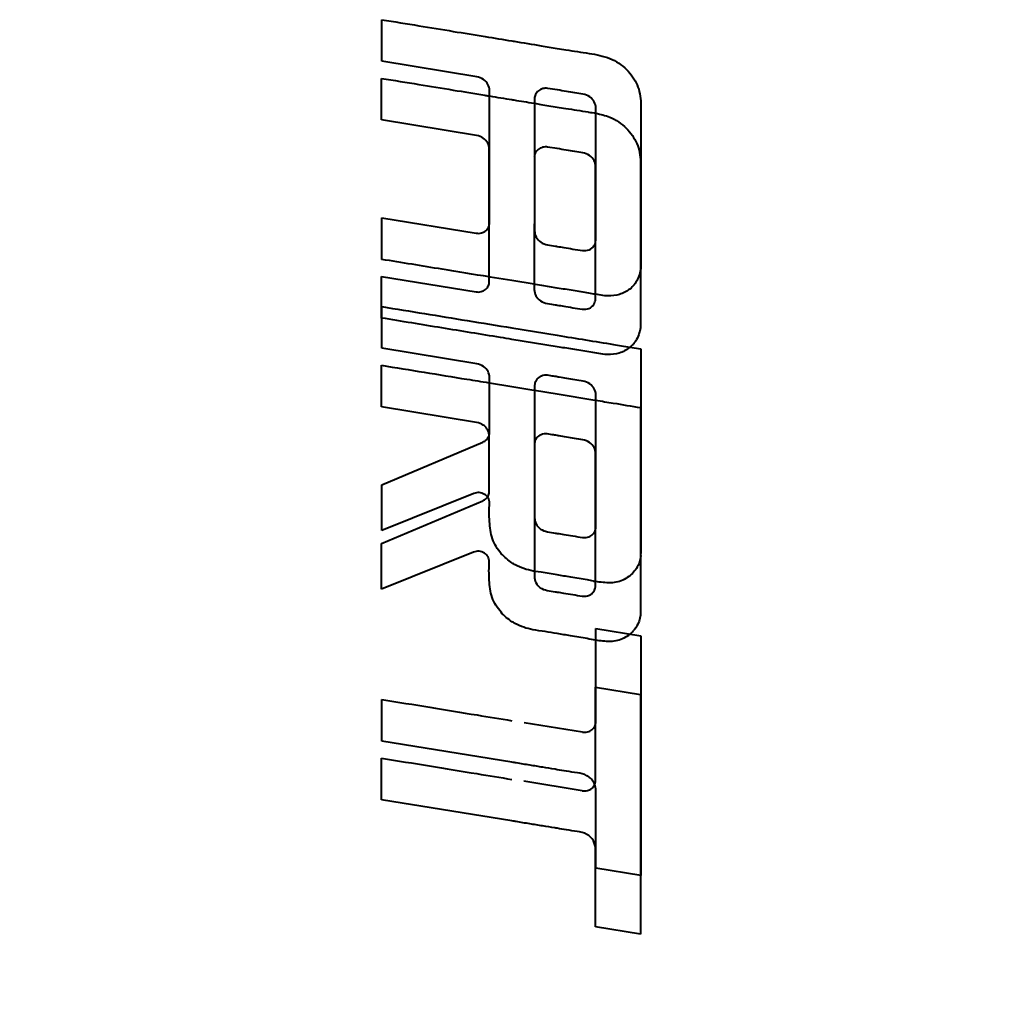
# Model space of a CAD drawing. Units: millimetres. Extents: x 4098 to 7841, y -2687 to 2606.
# Drawn here: x 5724 to 5840, y -1859 to -1743 of the extents above; entities that cross this region are included whole.
import ezdxf

# ---------------------------------------------------------------- set-up
doc = ezdxf.new("R2010")
doc.units = ezdxf.units.MM
doc.header["$LTSCALE"] = 81.675
doc.header["$PDSIZE"] = 0.01
doc.layers.get('0').update_dxf_attribs({"linetype": 'CONTINUOUS', "lineweight": 40})
doc.layers.get('Defpoints').update_dxf_attribs({"color": 27, "linetype": 'CONTINUOUS', "lineweight": 13})
doc.layers.add('dim', color=50, linetype='CONTINUOUS', lineweight=25)
doc.styles.add('ISO', font='ISOCP.SHX', dxfattribs={"bigfont": 'gbcbig.shx'})
doc.dimstyles.new('DIMSTYLE_1_4991', dxfattribs={"dimtxt": 30, "dimasz": 24, "dimexe": 7.5, "dimexo": 7.5, "dimgap": 9, "dimtad": 1, "dimdec": 0, "dimdsep": 46, "dimtxsty": 'ISO', "dimblk": '_FILLED', "dimblk1": '_FILLED', "dimblk2": '_FILLED', "dimcen": 0.09, "dimadec": 1, "dimazin": 2, "dimtp": 0.01, "dimtm": 0.01, "dimtfac": 1, "dimtmove": 0, "dimatfit": 0, "dimldrblk": '_FILLED', "dimfxl": 0, "dimtolj": 1, "dimarcsym": 0})

# ---------------------------------------------------------------- blocks, each defined once
blk = doc.blocks.new('_FILLED')
at = {"color": 0, "linetype": 'ByBlock'}
blk.add_solid([(0, 0), (-1, 0.2), (-1, -0.2)], dxfattribs=at)
blk = doc.blocks.new('*D70')
at = {"layer": 'Defpoints', "color": 0}
for p in [(5840.43, -1869.7), (5723.43, -1917.43), (5840.43, -1917.43)]:
    blk.add_point(p, dxfattribs=at)
at = {"layer": 'dim', "color": 0, "lineweight": -2}
for p, q in [((5723.43, -1909.93), (5723.43, -1862.2)), ((5840.43, -1909.93), (5840.43, -1862.2)), ((5699.43, -1869.7), (5561.43, -1869.7)), ((5723.43, -1869.7), (5840.43, -1869.7)), ((5864.43, -1869.7), (5888.43, -1869.7))]:
    blk.add_line(p, q, dxfattribs=at)
at = {"layer": 'dim', "color": 0, "lineweight": -2, "xscale": 24, "yscale": 24, "zscale": 24}
blk.add_blockref('_FILLED', (5723.43, -1869.7), dxfattribs=at)
at = {"layer": 'dim', "color": 0, "lineweight": -2, "xscale": 24, "yscale": 24, "zscale": 24, "rotation": 180}
blk.add_blockref('_FILLED', (5840.43, -1869.7), dxfattribs=at)
at = {"layer": 'dim', "color": 0, "insert": (5666.43, -1780.7), "char_height": 30, "attachment_point": 3, "style": 'ISO'}
blk.add_mtext("\\A1;4.6''\\P117mm", dxfattribs=at)

msp = doc.modelspace()

# ---------------------------------------------------------------- linework, layer by layer
for p, q in [((5766.488, -1748.152), (5766.487, -1743.216)), ((5777.764, -1749.994), (5766.488, -1748.152)), ((5766.461, -1755.114), (5766.461, -1750.179)), ((5779.267, -1767.373), (5779.267, -1751.618)), ((5787.303, -1751.552), (5786.186, -1751.369)), ((5779.163, -1752.254), (5779.267, -1752.271)), ((5784.52, -1753.128), (5784.609, -1753.142)), ((5784.608, -1752.59), (5784.608, -1768.26)), ((5797.213, -1753.104), (5797.213, -1772.819)), ((5791.873, -1754.325), (5791.873, -1753.713)), ((5777.737, -1756.956), (5766.461, -1755.114)), ((5779.24, -1774.335), (5779.24, -1758.581)), ((5787.276, -1758.514), (5786.16, -1758.332)), ((5784.582, -1759.553), (5784.581, -1775.222)), ((5797.186, -1760.066), (5797.186, -1779.781)), ((5766.489, -1771.665), (5766.489, -1766.729)), ((5766.489, -1766.729), (5777.69, -1768.559)), ((5766.462, -1778.627), (5766.462, -1773.692)), ((5766.462, -1773.692), (5777.663, -1775.522)), ((5779.333, -1773.763), (5779.24, -1773.748)), ((5781.932, -1774.188), (5779.333, -1773.763)), ((5784.581, -1774.62), (5781.932, -1774.188)), ((5784.677, -1774.636), (5784.581, -1774.62)), ((5785.482, -1774.768), (5784.677, -1774.636)), ((5787.303, -1775.065), (5785.482, -1774.768)), ((5792.953, -1775.988), (5791.847, -1775.807)), ((5766.489, -1782.205), (5766.489, -1777.27)), ((5781.932, -1779.793), (5787.308, -1780.671)), ((5787.276, -1782.028), (5781.931, -1781.155)), ((5777.764, -1784.047), (5766.489, -1782.205)), ((5795.902, -1782.074), (5797.212, -1782.288)), ((5797.212, -1782.288), (5797.212, -1806.578)), ((5766.463, -1789.168), (5766.462, -1784.232)), ((5779.269, -1792.226), (5779.269, -1785.722)), ((5779.173, -1786.309), (5779.269, -1786.325)), ((5779.269, -1786.325), (5781.932, -1786.76)), ((5781.932, -1786.76), (5784.521, -1787.182)), ((5784.609, -1786.647), (5784.609, -1802.321)), ((5784.521, -1787.182), (5784.609, -1787.197)), ((5784.609, -1787.197), (5787.282, -1787.633)), ((5787.282, -1787.633), (5791.774, -1788.367)), ((5791.872, -1803.445), (5791.872, -1787.766)), ((5777.737, -1791.01), (5766.463, -1789.168)), ((5791.774, -1788.367), (5791.872, -1788.383)), ((5797.186, -1789.251), (5797.185, -1813.54)), ((5779.242, -1799.188), (5779.242, -1792.685)), ((5766.49, -1798.403), (5778.481, -1793.351)), ((5784.582, -1793.609), (5784.582, -1809.283)), ((5791.845, -1810.407), (5791.845, -1794.729)), ((5766.491, -1803.846), (5766.49, -1798.403)), ((5777.387, -1799.445), (5766.491, -1803.846)), ((5766.463, -1805.365), (5778.454, -1800.314)), ((5766.464, -1810.808), (5766.463, -1805.365)), ((5777.36, -1806.408), (5766.464, -1810.808)), ((5784.582, -1808.674), (5784.445, -1808.651)), ((5784.679, -1808.689), (5784.582, -1808.674)), ((5785.392, -1808.806), (5784.679, -1808.689)), ((5787.303, -1809.118), (5785.392, -1808.806)), ((5791.872, -1815.469), (5797.212, -1816.342)), ((5791.872, -1826.552), (5791.872, -1815.469)), ((5797.212, -1816.342), (5797.211, -1844.79)), ((5791.845, -1822.432), (5797.185, -1823.304)), ((5791.845, -1833.515), (5791.845, -1822.432)), ((5797.185, -1823.304), (5797.184, -1851.752)), ((5766.491, -1828.826), (5766.492, -1823.89)), ((5790.294, -1827.779), (5783.377, -1826.649)), ((5781.932, -1831.348), (5766.491, -1828.826)), ((5766.465, -1835.788), (5766.465, -1830.853)), ((5790.267, -1834.741), (5783.35, -1833.611)), ((5791.872, -1843.918), (5791.872, -1834.664)), ((5781.932, -1838.315), (5766.465, -1835.788)), ((5791.845, -1850.88), (5791.845, -1841.626)), ((5797.211, -1844.79), (5791.872, -1843.918)), ((5797.184, -1851.752), (5791.845, -1850.88))]:
    msp.add_line(p, q)
for centre, radius, start, end in [((5785.83, -1759.576), 1.249, 169.2999, 178.9119), ((5777.983, -1767.309), 1.285, 352.40863, 357.1593), ((5790.558, -1771.496), 6.785, 347.99426, 348.7539), ((5793.756, -1779.525), 3.376, 310.0994, 317.32428), ((5793.754, -1779.523), 3.379, 317.32013, 319.67049), ((5777.581, -1792.691), 1.661, 6.67092, 19.43472), ((5778.077, -1792.215), 1.19, 337.43287, 345.83844), ((5778.032, -1792.203), 1.237, 345.83013, 358.95561), ((5777.636, -1792.685), 1.606, 0.011, 6.69117), ((5785.949, -1793.66), 1.368, 170.40968, 177.885), ((5777.941, -1800.716), 1.374, 72.41693, 85.81659), ((5778.026, -1799.158), 1.221, 314.07151, 324.40703), ((5778.052, -1799.176), 1.189, 324.36723, 337.03086), ((5790.627, -1803.427), 1.245, 353.57443, 359.18332), ((5793.849, -1806.546), 3.363, 355.73762, 359.46433), ((5796.272, -1783.366), 26.887, 259.95632, 260.52316), ((5793.547, -1813.28), 3.723, 309.25009, 318.14371), ((5790.631, -1826.535), 1.241, 353.57887, 359.21328), ((5790.645, -1833.509), 1.199, 335.66089, 346.66552), ((5790.599, -1833.498), 1.246, 346.61563, 359.20219), ((5789.903, -1834.694), 1.973, 20.70333, 23.29058)]:
    msp.add_arc(centre, radius, start, end)
for points, knots in [([(5766.487, -1743.216), (5767.958, -1743.455), (5770.786, -1743.919), (5774.867, -1744.585), (5778.544, -1745.185), (5780.864, -1745.565), (5781.931, -1745.739)], [0, 0, 0, 0, 0.2856314, 0.5493775, 0.7926764, 1, 1, 1, 1]), ([(5781.931, -1745.739), (5782.019, -1745.753), (5783.171, -1745.941), (5784.962, -1746.231), (5786.665, -1746.516), (5787.303, -1746.621)], [0, 0, 0, 0, 0.048889, 0.6433819, 1, 1, 1, 1]), ([(5787.303, -1746.621), (5787.646, -1746.677), (5788.901, -1746.88), (5790.996, -1747.191), (5793.554, -1747.639), (5795.588, -1749.002), (5796.91, -1750.892), (5797.202, -1752.376), (5797.213, -1753.104)], [0, 0, 0, 0, 0.0794247, 0.2905775, 0.4852457, 0.6652834, 0.8337151, 1, 1, 1, 1]), ([(5766.461, -1750.179), (5767.931, -1750.417), (5770.759, -1750.882), (5774.84, -1751.547), (5777.604, -1751.999), (5779.01, -1752.229), (5779.163, -1752.254)], [0, 0, 0, 0, 0.3472686, 0.6679292, 0.9637301, 1, 1, 1, 1]), ([(5779.267, -1751.618), (5779.259, -1751.377), (5779.127, -1750.863), (5778.577, -1750.248), (5778.042, -1750.048), (5777.764, -1749.994)], [0, 0, 0, 0, 0.3042251, 0.6426174, 1, 1, 1, 1]), ([(5786.186, -1751.369), (5785.986, -1751.343), (5785.58, -1751.353), (5785.05, -1751.622), (5784.693, -1752.058), (5784.612, -1752.417), (5784.608, -1752.59)], [0, 0, 0, 0, 0.270081, 0.5265057, 0.7689513, 1, 1, 1, 1]), ([(5791.873, -1753.713), (5791.869, -1753.459), (5791.741, -1752.933), (5791.178, -1752.297), (5790.324, -1752.011), (5789.381, -1751.905), (5788.373, -1751.725), (5787.672, -1751.612), (5787.308, -1751.553), (5787.303, -1751.552)], [0, 0, 0, 0, 0.1380681, 0.2828061, 0.4411026, 0.6141439, 0.7998551, 0.9971748, 1, 1, 1, 1]), ([(5781.931, -1752.706), (5782.01, -1752.719), (5782.873, -1752.859), (5783.736, -1752.999), (5784.52, -1753.128)], [0, 0, 0, 0, 0.0911438, 1, 1, 1, 1]), ([(5784.609, -1753.142), (5784.859, -1753.183), (5785.749, -1753.33), (5786.638, -1753.479), (5787.276, -1753.583)], [0, 0, 0, 0, 0.2819228, 1, 1, 1, 1]), ([(5787.276, -1753.583), (5787.619, -1753.64), (5788.852, -1753.839), (5790.084, -1754.023), (5790.978, -1754.167)], [0, 0, 0, 0, 0.2783228, 1, 1, 1, 1]), ([(5790.978, -1754.167), (5791, -1754.171), (5791.299, -1754.219), (5791.598, -1754.269), (5791.873, -1754.322)], [0, 0, 0, 0, 0.0757091, 1, 1, 1, 1]), ([(5791.871, -1760.338), (5791.871, -1760.312), (5791.871, -1759.807), (5791.871, -1758.781), (5791.871, -1757.214), (5791.872, -1755.715), (5791.872, -1754.737), (5791.873, -1754.325)], [0, 0, 0, 0, 0.0127483, 0.2520375, 0.5120389, 0.7946724, 1, 1, 1, 1]), ([(5791.873, -1754.322), (5792.44, -1754.431), (5793.766, -1754.761), (5795.561, -1755.964), (5796.883, -1757.855), (5797.175, -1759.338), (5797.186, -1760.066)], [0, 0, 0, 0, 0.2029632, 0.4817305, 0.7425273, 1, 1, 1, 1]), ([(5779.24, -1758.581), (5779.233, -1758.34), (5779.101, -1757.826), (5778.55, -1757.211), (5778.015, -1757.01), (5777.737, -1756.956)], [0, 0, 0, 0, 0.3042251, 0.6426174, 1, 1, 1, 1]), ([(5786.16, -1758.332), (5785.959, -1758.306), (5785.553, -1758.316), (5785.023, -1758.584), (5784.712, -1758.965), (5784.622, -1759.242), (5784.603, -1759.344)], [0, 0, 0, 0, 0.2976946, 0.5803368, 0.8475704, 1, 1, 1, 1]), ([(5791.846, -1760.675), (5791.842, -1760.421), (5791.714, -1759.895), (5791.151, -1759.259), (5790.297, -1758.974), (5789.354, -1758.868), (5788.346, -1758.687), (5787.645, -1758.574), (5787.281, -1758.515), (5787.276, -1758.514)], [0, 0, 0, 0, 0.1380681, 0.2828061, 0.4411026, 0.6141439, 0.7998551, 0.9971748, 1, 1, 1, 1]), ([(5791.848, -1769.514), (5791.848, -1769.192), (5791.846, -1768.429), (5791.844, -1767.186), (5791.844, -1765.743), (5791.844, -1764.176), (5791.845, -1762.473), (5791.846, -1761.291), (5791.846, -1760.675)], [0, 0, 0, 0, 0.1091217, 0.259125, 0.4219023, 0.5987692, 0.7910316, 1, 1, 1, 1]), ([(5791.857, -1769.515), (5791.863, -1769.475), (5791.9, -1769.179), (5791.854, -1768.613), (5791.862, -1767.789), (5791.86, -1766.91), (5791.868, -1765.974), (5791.874, -1764.98), (5791.877, -1763.92), (5791.876, -1762.781), (5791.874, -1761.93), (5791.873, -1761.456), (5791.873, -1761.39)], [0, 0, 0, 0, 0.0146619, 0.1086207, 0.2098844, 0.3184762, 0.4335295, 0.5553893, 0.6854431, 0.8251176, 0.9758386, 1, 1, 1, 1]), ([(5777.69, -1768.559), (5777.891, -1768.585), (5778.297, -1768.576), (5778.825, -1768.307), (5779.153, -1767.91), (5779.24, -1767.606), (5779.257, -1767.479)], [0, 0, 0, 0, 0.2886724, 0.5608714, 0.8184524, 1, 1, 1, 1]), ([(5784.608, -1768.26), (5784.608, -1768.265), (5784.61, -1768.525), (5784.743, -1769.063), (5785.318, -1769.703), (5786.18, -1769.98), (5786.853, -1770.058), (5787.234, -1770.116), (5787.303, -1770.127)], [0, 0, 0, 0, 0.0041313, 0.2147906, 0.4390094, 0.6817618, 0.9421822, 1, 1, 1, 1]), ([(5790.295, -1770.618), (5790.561, -1770.642), (5791.092, -1770.607), (5791.689, -1770.141), (5791.826, -1769.711), (5791.857, -1769.515)], [0, 0, 0, 0, 0.3797942, 0.7225801, 1, 1, 1, 1]), ([(5791.849, -1775.807), (5791.846, -1775.736), (5791.829, -1775.392), (5791.835, -1774.752), (5791.833, -1773.872), (5791.841, -1772.937), (5791.847, -1771.943), (5791.85, -1770.883), (5791.849, -1770.065), (5791.848, -1769.6), (5791.848, -1769.514)], [0, 0, 0, 0, 0.0338038, 0.164519, 0.3046937, 0.4532093, 0.6105109, 0.7783897, 0.9586871, 1, 1, 1, 1]), ([(5787.303, -1770.127), (5787.567, -1770.168), (5788.184, -1770.276), (5789.182, -1770.435), (5789.916, -1770.556), (5790.295, -1770.618)], [0, 0, 0, 0, 0.2639969, 0.6199542, 1, 1, 1, 1]), ([(5779.24, -1773.748), (5777.377, -1773.444), (5773.126, -1772.749), (5768.876, -1772.053), (5766.489, -1771.665)], [0, 0, 0, 0, 0.4383143, 1, 1, 1, 1]), ([(5797.195, -1772.907), (5797.086, -1773.419), (5796.757, -1774.394), (5795.696, -1775.468), (5794.356, -1775.977), (5793.42, -1776.028), (5792.953, -1775.988)], [0, 0, 0, 0, 0.2710745, 0.5206549, 0.7565668, 1, 1, 1, 1]), ([(5777.663, -1775.522), (5777.864, -1775.548), (5778.27, -1775.538), (5778.798, -1775.27), (5779.149, -1774.844), (5779.232, -1774.498), (5779.24, -1774.335)], [0, 0, 0, 0, 0.2748393, 0.5339947, 0.7792326, 1, 1, 1, 1]), ([(5784.581, -1775.222), (5784.581, -1775.227), (5784.583, -1775.488), (5784.717, -1776.025), (5785.291, -1776.666), (5786.153, -1776.942), (5786.826, -1777.021), (5787.207, -1777.079), (5787.276, -1777.089)], [0, 0, 0, 0, 0.0041313, 0.2147906, 0.4390094, 0.6817618, 0.9421822, 1, 1, 1, 1]), ([(5791.847, -1775.807), (5791.586, -1775.765), (5790.698, -1775.62), (5789.183, -1775.372), (5787.929, -1775.167), (5787.303, -1775.065)], [0, 0, 0, 0, 0.172125, 0.5866441, 1, 1, 1, 1]), ([(5790.268, -1777.581), (5790.534, -1777.605), (5791.066, -1777.57), (5791.696, -1777.078), (5791.87, -1776.409), (5791.857, -1775.99), (5791.849, -1775.807)], [0, 0, 0, 0, 0.2884505, 0.5487936, 0.8022693, 1, 1, 1, 1]), ([(5766.489, -1777.27), (5769.865, -1777.818), (5775.012, -1778.663), (5780.159, -1779.503), (5781.932, -1779.793)], [0, 0, 0, 0, 0.6556562, 1, 1, 1, 1]), ([(5787.276, -1777.089), (5787.54, -1777.131), (5788.157, -1777.239), (5789.155, -1777.398), (5789.889, -1777.519), (5790.268, -1777.581)], [0, 0, 0, 0, 0.2639969, 0.6199542, 1, 1, 1, 1]), ([(5781.931, -1781.155), (5781.476, -1781.08), (5778.706, -1780.628), (5773.55, -1779.785), (5768.849, -1779.016), (5766.462, -1778.627)], [0, 0, 0, 0, 0.0883991, 0.5370131, 1, 1, 1, 1]), ([(5797.186, -1779.781), (5797.078, -1780.323), (5796.855, -1781.015), (5796.431, -1781.591), (5796.33, -1781.71)], [0, 0, 0, 0, 0.7803937, 1, 1, 1, 1]), ([(5787.308, -1780.671), (5788.428, -1780.854), (5790.649, -1781.216), (5793.514, -1781.684), (5795.258, -1781.969), (5795.902, -1782.074)], [0, 0, 0, 0, 0.3909223, 0.7753311, 1, 1, 1, 1]), ([(5792.926, -1782.95), (5792.297, -1782.848), (5791.04, -1782.642), (5789.156, -1782.335), (5787.902, -1782.13), (5787.276, -1782.028)], [0, 0, 0, 0, 0.3341959, 0.6675694, 1, 1, 1, 1]), ([(5795.93, -1782.108), (5795.823, -1782.198), (5795.343, -1782.554), (5794.329, -1782.939), (5793.393, -1782.99), (5792.926, -1782.95)], [0, 0, 0, 0, 0.1306863, 0.558523, 1, 1, 1, 1]), ([(5766.462, -1784.232), (5769.838, -1784.781), (5774.074, -1785.476), (5778.311, -1786.168), (5779.173, -1786.309)], [0, 0, 0, 0, 0.7965825, 1, 1, 1, 1]), ([(5779.269, -1785.722), (5779.269, -1785.717), (5779.267, -1785.459), (5779.136, -1784.926), (5778.578, -1784.301), (5778.043, -1784.101), (5777.764, -1784.047)], [0, 0, 0, 0, 0.0062309, 0.3185609, 0.6497799, 1, 1, 1, 1]), ([(5787.303, -1785.606), (5787.107, -1785.575), (5786.657, -1785.501), (5785.972, -1785.347), (5785.247, -1785.52), (5784.733, -1785.996), (5784.616, -1786.435), (5784.609, -1786.647)], [0, 0, 0, 0, 0.1764946, 0.4061739, 0.6168687, 0.8115024, 1, 1, 1, 1]), ([(5790.368, -1786.106), (5790.035, -1786.051), (5789.388, -1785.945), (5788.446, -1785.791), (5787.756, -1785.677), (5787.382, -1785.618), (5787.303, -1785.606)], [0, 0, 0, 0, 0.3259772, 0.6336787, 0.9224808, 1, 1, 1, 1]), ([(5791.872, -1787.766), (5791.869, -1787.513), (5791.74, -1786.984), (5791.182, -1786.36), (5790.647, -1786.16), (5790.368, -1786.106)], [0, 0, 0, 0, 0.3149657, 0.6477768, 1, 1, 1, 1]), ([(5791.872, -1788.383), (5792.563, -1788.496), (5794.334, -1788.785), (5796.105, -1789.075), (5797.186, -1789.251)], [0, 0, 0, 0, 0.3899855, 1, 1, 1, 1]), ([(5778.852, -1791.625), (5778.756, -1791.513), (5778.432, -1791.22), (5778.016, -1791.064), (5777.737, -1791.01)], [0, 0, 0, 0, 0.3391692, 1, 1, 1, 1]), ([(5779.147, -1792.138), (5779.123, -1792.068), (5779.044, -1791.885), (5778.932, -1791.72), (5778.852, -1791.625)], [0, 0, 0, 0, 0.3753575, 1, 1, 1, 1]), ([(5778.481, -1793.351), (5778.635, -1793.282), (5778.921, -1793.101), (5779.114, -1792.821), (5779.176, -1792.672)], [0, 0, 0, 0, 0.5128433, 1, 1, 1, 1]), ([(5787.276, -1792.568), (5787.081, -1792.537), (5786.63, -1792.463), (5785.946, -1792.31), (5785.22, -1792.483), (5784.752, -1792.917), (5784.626, -1793.28), (5784.6, -1793.432)], [0, 0, 0, 0, 0.1862883, 0.4287125, 0.6510987, 0.8565326, 1, 1, 1, 1]), ([(5790.342, -1793.068), (5790.009, -1793.014), (5789.361, -1792.908), (5788.419, -1792.753), (5787.73, -1792.64), (5787.355, -1792.581), (5787.276, -1792.568)], [0, 0, 0, 0, 0.3259772, 0.6336787, 0.9224808, 1, 1, 1, 1]), ([(5791.845, -1794.729), (5791.843, -1794.475), (5791.713, -1793.947), (5791.155, -1793.323), (5790.62, -1793.123), (5790.342, -1793.068)], [0, 0, 0, 0, 0.3149657, 0.6477768, 1, 1, 1, 1]), ([(5779.007, -1799.848), (5778.916, -1799.734), (5778.713, -1799.555), (5778.47, -1799.443), (5778.356, -1799.407)], [0, 0, 0, 0, 0.551356, 1, 1, 1, 1]), ([(5779.223, -1800.272), (5779.198, -1800.182), (5779.138, -1800.033), (5779.049, -1799.9), (5779.007, -1799.848)], [0, 0, 0, 0, 0.5819509, 1, 1, 1, 1]), ([(5781.932, -1807.687), (5781.464, -1807.383), (5780.51, -1806.555), (5779.454, -1804.861), (5779.23, -1802.729), (5779.213, -1801.313), (5779.269, -1800.587)], [0, 0, 0, 0, 0.2088508, 0.4677041, 0.7265588, 1, 1, 1, 1]), ([(5784.609, -1802.321), (5784.611, -1802.576), (5784.739, -1803.104), (5785.3, -1803.744), (5786.154, -1804.031), (5786.835, -1804.108), (5787.226, -1804.168), (5787.303, -1804.18)], [0, 0, 0, 0, 0.2114708, 0.4316327, 0.6725978, 0.9357185, 1, 1, 1, 1]), ([(5787.303, -1804.18), (5787.564, -1804.221), (5788.183, -1804.329), (5789.18, -1804.488), (5789.916, -1804.61), (5790.294, -1804.671)], [0, 0, 0, 0, 0.2613884, 0.6210796, 1, 1, 1, 1]), ([(5790.294, -1804.671), (5790.494, -1804.698), (5790.9, -1804.688), (5791.43, -1804.42), (5791.762, -1804.014), (5791.849, -1803.701), (5791.864, -1803.567)], [0, 0, 0, 0, 0.2839719, 0.5544409, 0.810488, 1, 1, 1, 1]), ([(5779.242, -1807.549), (5779.24, -1807.352), (5779.132, -1806.936), (5778.672, -1806.469), (5778.025, -1806.254), (5777.569, -1806.33), (5777.36, -1806.408)], [0, 0, 0, 0, 0.2313866, 0.4787314, 0.7384599, 1, 1, 1, 1]), ([(5797.203, -1806.796), (5797.172, -1807.209), (5796.934, -1808.129), (5795.983, -1809.301), (5794.474, -1810.078), (5793.014, -1810.063), (5792.14, -1809.935), (5791.845, -1809.886)], [0, 0, 0, 0, 0.1755561, 0.3925479, 0.6242924, 0.8723006, 1, 1, 1, 1]), ([(5781.932, -1814.667), (5781.454, -1814.359), (5780.489, -1813.527), (5779.428, -1811.824), (5779.203, -1809.692), (5779.186, -1808.276), (5779.242, -1807.549)], [0, 0, 0, 0, 0.2119943, 0.469819, 0.7276453, 1, 1, 1, 1]), ([(5784.445, -1808.651), (5783.706, -1808.513), (5782.831, -1808.23), (5782.056, -1807.767), (5781.932, -1807.687)], [0, 0, 0, 0, 0.8362221, 1, 1, 1, 1]), ([(5784.582, -1809.283), (5784.584, -1809.539), (5784.712, -1810.067), (5785.273, -1810.706), (5786.127, -1810.994), (5786.808, -1811.071), (5787.2, -1811.13), (5787.276, -1811.142)], [0, 0, 0, 0, 0.2114708, 0.4316327, 0.6725978, 0.9357185, 1, 1, 1, 1]), ([(5791.583, -1809.841), (5791.348, -1809.8), (5790.455, -1809.632), (5789.025, -1809.4), (5787.833, -1809.205), (5787.303, -1809.118)], [0, 0, 0, 0, 0.1652251, 0.6287828, 1, 1, 1, 1]), ([(5790.267, -1811.634), (5790.467, -1811.66), (5790.873, -1811.65), (5791.403, -1811.383), (5791.762, -1810.944), (5791.843, -1810.583), (5791.845, -1810.407)], [0, 0, 0, 0, 0.2686493, 0.5245245, 0.7667558, 1, 1, 1, 1]), ([(5787.276, -1811.142), (5787.537, -1811.183), (5788.156, -1811.292), (5789.153, -1811.451), (5789.89, -1811.572), (5790.267, -1811.634)], [0, 0, 0, 0, 0.2613884, 0.6210796, 1, 1, 1, 1]), ([(5797.185, -1813.54), (5797.181, -1814.025), (5796.997, -1814.844), (5796.537, -1815.522), (5796.32, -1815.764)], [0, 0, 0, 0, 0.6007535, 1, 1, 1, 1]), ([(5784.418, -1815.614), (5783.679, -1815.475), (5782.814, -1815.196), (5782.048, -1814.741), (5781.932, -1814.667)], [0, 0, 0, 0, 0.8462252, 1, 1, 1, 1]), ([(5787.276, -1816.081), (5786.802, -1816.003), (5785.849, -1815.847), (5784.896, -1815.692), (5784.418, -1815.614)], [0, 0, 0, 0, 0.4982261, 1, 1, 1, 1]), ([(5791.87, -1816.857), (5791.529, -1816.801), (5790.533, -1816.612), (5788.998, -1816.363), (5787.806, -1816.168), (5787.276, -1816.081)], [0, 0, 0, 0, 0.2223203, 0.6541725, 1, 1, 1, 1]), ([(5795.903, -1816.163), (5795.48, -1816.509), (5794.444, -1817.041), (5793.005, -1817.025), (5792.148, -1816.903), (5791.87, -1816.857)], [0, 0, 0, 0, 0.3846881, 0.7990733, 1, 1, 1, 1]), ([(5766.492, -1823.89), (5768.385, -1824.199), (5772.154, -1824.816), (5777.301, -1825.656), (5780.555, -1826.188), (5781.932, -1826.413)], [0, 0, 0, 0, 0.3678322, 0.7323947, 1, 1, 1, 1]), ([(5790.294, -1827.779), (5790.494, -1827.805), (5790.9, -1827.795), (5791.429, -1827.528), (5791.762, -1827.122), (5791.849, -1826.809), (5791.864, -1826.674)], [0, 0, 0, 0, 0.2838386, 0.5544686, 0.8106695, 1, 1, 1, 1]), ([(5766.465, -1830.853), (5768.358, -1831.162), (5772.127, -1831.778), (5777.283, -1832.62), (5780.545, -1833.153), (5781.932, -1833.38)], [0, 0, 0, 0, 0.3671963, 0.7311285, 1, 1, 1, 1]), ([(5787.303, -1832.227), (5787.215, -1832.212), (5786.645, -1832.117), (5785.567, -1831.943), (5784.035, -1831.692), (5782.814, -1831.492), (5782.102, -1831.376), (5781.932, -1831.348)], [0, 0, 0, 0, 0.0493821, 0.3181732, 0.6020784, 0.9051833, 1, 1, 1, 1]), ([(5791.239, -1833.24), (5791.113, -1833.122), (5790.647, -1832.785), (5789.644, -1832.588), (5788.465, -1832.421), (5787.671, -1832.288), (5787.303, -1832.227)], [0, 0, 0, 0, 0.1243422, 0.4126373, 0.7281341, 1, 1, 1, 1]), ([(5791.715, -1833.914), (5791.684, -1833.843), (5791.56, -1833.594), (5791.384, -1833.376), (5791.239, -1833.24)], [0, 0, 0, 0, 0.2790484, 1, 1, 1, 1]), ([(5790.875, -1834.711), (5791.061, -1834.663), (5791.315, -1834.534), (5791.515, -1834.336), (5791.57, -1834.27)], [0, 0, 0, 0, 0.689192, 1, 1, 1, 1]), ([(5791.57, -1834.27), (5791.632, -1834.195), (5791.689, -1834.106), (5791.734, -1834.011), (5791.737, -1834.004)], [0, 0, 0, 0, 0.9206711, 1, 1, 1, 1]), ([(5787.276, -1839.189), (5787.188, -1839.174), (5786.618, -1839.079), (5785.54, -1838.905), (5784.008, -1838.654), (5782.797, -1838.456), (5782.093, -1838.342), (5781.932, -1838.315)], [0, 0, 0, 0, 0.0496285, 0.3197716, 0.6051047, 0.9097342, 1, 1, 1, 1]), ([(5791.845, -1841.626), (5791.846, -1841.296), (5791.649, -1840.589), (5790.817, -1839.786), (5789.617, -1839.551), (5788.438, -1839.384), (5787.644, -1839.251), (5787.276, -1839.189)], [0, 0, 0, 0, 0.1744154, 0.3677372, 0.5758981, 0.8036998, 1, 1, 1, 1])]:
    msp.add_open_spline(points, degree=3, knots=knots)
for points in [[(5779.267, -1752.271), (5780.155, -1752.416), (5781.043, -1752.561), (5781.931, -1752.706)], [(5791.873, -1761.39), (5791.872, -1761.04), (5791.872, -1760.689), (5791.871, -1760.338)], [(5778.041, -1799.346), (5777.82, -1799.33), (5777.594, -1799.368), (5777.387, -1799.445)], [(5779.147, -1799.64), (5779.207, -1799.497), (5779.239, -1799.342), (5779.242, -1799.188)], [(5778.454, -1800.314), (5778.608, -1800.245), (5778.753, -1800.153), (5778.875, -1800.035)], [(5779.269, -1800.587), (5779.268, -1800.481), (5779.252, -1800.375), (5779.223, -1800.272)], [(5790.267, -1834.741), (5790.468, -1834.768), (5790.678, -1834.763), (5790.875, -1834.711)], [(5791.872, -1834.664), (5791.873, -1834.438), (5791.829, -1834.211), (5791.748, -1833.996)]]:
    msp.add_open_spline(points, degree=3)

# ---------------------------------------------------------------- dimensions: what is measured, and where the dimension line sits
at = {"layer": 'dim'}
dim = msp.add_linear_dim(base=(5840.432, -1869.7), p1=(5723.432, -1917.429), p2=(5840.432, -1917.429), text="4.6''\\P117mm", dimstyle='DIMSTYLE_1_4991', override={"dimtxsty": 'ISO', "dimblk": '_FILLED', "dimblk1": '_FILLED', "dimblk2": '_FILLED'}, dxfattribs=at)
dim.commit()
dim.dimension.update_dxf_attribs({"geometry": '*D70', "text_midpoint": (5618.432, -1869.7), "dimtype": 160})

doc.saveas('drawing.dxf')
